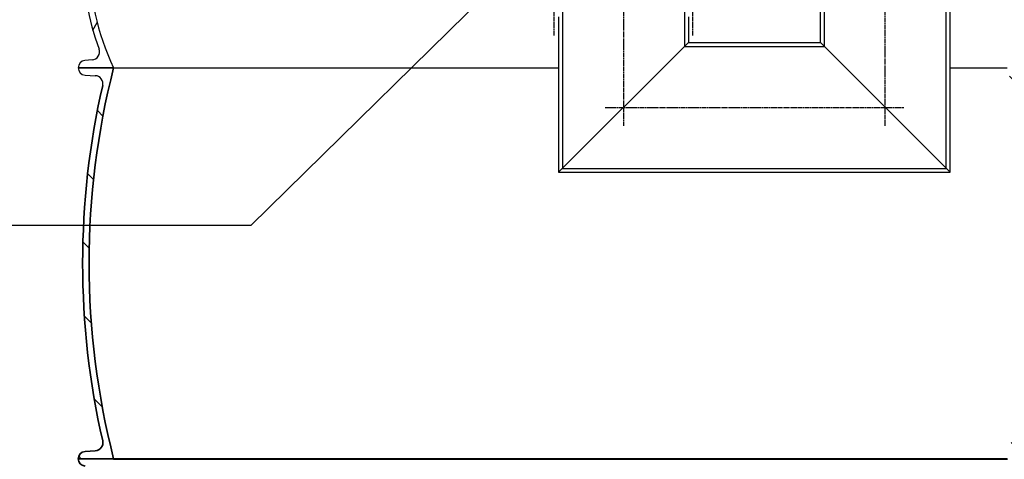
# Model space of a CAD drawing. Units: millimetres. Extents: x 3537 to 23630, y -2634 to 8077.
# Drawn here: x 5399 to 6614, y 2167 to 2709 of the extents above; entities that cross this region are included whole.
import ezdxf

# ---------------------------------------------------------------- set-up
doc = ezdxf.new("R2010")
doc.units = ezdxf.units.MM
doc.linetypes.add('CHAIN', pattern=[0.35429999999999995, 0.2362, -0.0295, 0.0591, -0.0295])
doc.layers.add('tekst', color=152, linetype='Continuous')
doc.layers.add('Viditelná (ISO)', color=7, linetype='Continuous', lineweight=35)
doc.layers.add('Šrafy (ISO)', color=152, linetype='Continuous', lineweight=9)

msp = doc.modelspace()

# ---------------------------------------------------------------- hatches: boundary and pattern name
h = msp.add_hatch()
h.set_pattern_fill('ANSI31', color=256, scale=508, angle=15, style=0)
h.set_pattern_definition([(59.99999999999999, (3903.795872464685, -1828.676578614175), (-54.99261314031185, 31.75000000000001), [])])
edge = h.paths.add_edge_path()
edge.add_ellipse((6337.150937377261, 2784.672912830376), major_axis=(298.4475885112905, -111.9401599642822), ratio=1, start_angle=0, end_angle=41.11960171555372)
edge.add_ellipse((6644.961587488313, 2900.12492095226), major_axis=(-9.363061600214886, -3.511848155968667), ratio=1, start_angle=253.3188126935177, end_angle=359.9999999999996, ccw=False)
edge.add_line((6644.285158624418, 2910.102016922132), (6653.00972335631, 2910.693526458259))
edge.add_ellipse((6652.40093737881, 2919.672912831257), major_axis=(0.6087859774921526, -8.979386372887461), ratio=1, start_angle=5.062382867996466e-13, end_angle=86.12138644742986)
edge.add_line((6661.40093737881, 2919.672912831257), (6617.90093737881, 2919.672912831257))
edge.add_ellipse((6329.150937378054, 2784.672912831504), major_axis=(288.7500000010374, 134.9999999998842), ratio=1, start_angle=309.8847691635096, end_angle=360.00000000000006, ccw=False)
edge.add_line((6617.900937378901, 2649.672912831217), (6661.40093737881, 2649.67291283126))
edge.add_ellipse((6652.40093737881, 2649.672912831257), major_axis=(8.99999999999964, 2.494275087240188e-15), ratio=1, start_angle=9.72073402916526e-14, end_angle=86.12138644742629)
edge.add_line((6653.009723356303, 2658.652299204145), (6644.285158625309, 2659.243808740257))
edge.add_ellipse((6644.961587488313, 2669.220904710257), major_axis=(-0.6764288629957925, -9.977095969935592), ratio=1, start_angle=253.31881268817722, end_angle=359.9999999999999, ccw=False)
edge = h.paths.add_edge_path()
edge.add_ellipse((5795.65093738048, 2784.672912830598), major_axis=(-298.4475885107878, 111.9401599656299), ratio=1, start_angle=0, end_angle=41.11960171553917)
edge.add_ellipse((5487.840287269311, 2669.220904710257), major_axis=(9.363061600203086, 3.511848156001068), ratio=1, start_angle=253.3188126881774, end_angle=359.9999999999976, ccw=False)
edge.add_line((5488.516716132308, 2659.243808740323), (5479.792151401314, 2658.652299204258))
edge.add_ellipse((5480.40093737881, 2649.672912831257), major_axis=(-0.6087859774920978, 8.97938637288803), ratio=1, start_angle=0, end_angle=86.12138644742681)
edge.add_line((5471.40093737881, 2649.672912831257), (5514.90093737881, 2649.672912831257))
edge.add_ellipse((5803.650937380418, 2784.672912830129), major_axis=(-288.7500000015278, -134.9999999988338), ratio=1, start_angle=309.88476916363896, end_angle=360, ccw=False)
edge.add_line((5514.900937379756, 2919.672912830817), (5471.400937378807, 2919.67291283126))
edge.add_ellipse((5480.40093737881, 2919.672912831257), major_axis=(-8.99999999999973, -2.494275087240225e-15), ratio=1, start_angle=0, end_angle=86.1213864474263)
edge.add_line((5479.792151401318, 2910.693526458369), (5488.51671613321, 2910.102016922256))
edge.add_ellipse((5487.840287269311, 2900.12492095226), major_axis=(0.6764288638915257, 9.97709596987477), ratio=1, start_angle=253.3188126935184, end_angle=360.00000000000006, ccw=False)
at = {"layer": 'Šrafy (ISO)'}
h = msp.add_hatch(dxfattribs=at)
h.set_pattern_fill('ANSI31', color=256, scale=508, angle=90, style=0)
h.set_pattern_definition([(135, (3903.795872464685, -1828.676578614175), (-44.90128060534578, -44.90128060534577), [])])
edge = h.paths.add_edge_path()
edge.add_ellipse((5672.884270710743, 2408.672912830715), major_axis=(958.3058162727866, -219.0244950784144), ratio=1, start_angle=0, end_angle=25.7480900538481)
edge.add_ellipse((6640.93870924781, 2629.925493175657), major_axis=(-9.748622264154262, -2.22808526561238), ratio=1, start_angle=260.67500996824083, end_angle=359.99999999999875, ccw=False)
edge.add_line((6640.319678334708, 2639.906314821625), (6652.958065200812, 2640.690173349658))
edge.add_ellipse((6652.40093737881, 2649.672912830958), major_axis=(0.5571278220036315, -8.982739481358237), ratio=1, start_angle=6.617320712267041e-13, end_angle=86.45094500310519)
edge.add_line((6661.40093737881, 2649.672912830958), (6617.90093737881, 2649.672912830958))
edge.add_line((6617.90093737881, 2649.672912830958), (6617.646939469611, 2649.672912830958))
edge.add_ellipse((5672.884270712861, 2408.672912830693), major_axis=(944.7626687565206, 241.0000000002068), ratio=1, start_angle=331.37915705319557, end_angle=359.99999999999994, ccw=False)
edge.add_line((6617.646939469578, 2167.672912831268), (6617.72209289571, 2167.67291283126))
edge.add_line((6617.722092895714, 2167.672912831257), (6661.400937378814, 2167.672912831257))
edge.add_ellipse((6652.40093737881, 2167.672912831257), major_axis=(9.000000000000078, 2.867113693912804e-13), ratio=1, start_angle=0, end_angle=86.45094500298576)
edge.add_line((6652.958065200834, 2176.655652312615), (6640.319678334712, 2177.439510840259))
edge.add_ellipse((6640.938709247814, 2187.42033248626), major_axis=(-0.6190309130984805, -9.980821645968659), ratio=1, start_angle=260.6750099659746, end_angle=359.9999999999994, ccw=False)
edge = h.paths.add_edge_path()
edge.add_ellipse((6459.917604046594, 2408.672912830817), major_axis=(-958.3058162725979, 219.0244950792222), ratio=1, start_angle=2.070722771198573e-15, end_angle=25.74809005385546)
edge.add_ellipse((5491.863165509811, 2187.420332486256), major_axis=(9.748622264067507, 2.228085265992379), ratio=1, start_angle=260.6750099659737, end_angle=359.9999999999973, ccw=False)
edge.add_line((5492.482196422909, 2177.439510840288), (5479.843809556813, 2176.655652312255))
edge.add_ellipse((5480.40093737881, 2167.672912831257), major_axis=(-0.5571278220223281, 8.982739481357106), ratio=1, start_angle=0, end_angle=86.45094500298505)
edge.add_line((5471.40093737881, 2167.672912831257), (5515.07978186191, 2167.672912831257))
edge.add_line((5515.07978186191, 2167.672912831257), (5515.15493528801, 2167.672912831257))
edge.add_ellipse((6459.917604044542, 2408.672912831057), major_axis=(-944.7626687566154, -240.9999999998217), ratio=1, start_angle=331.3791570531891, end_angle=360, ccw=False)
edge.add_line((5515.154935287948, 2649.672912830973), (5514.90093737905, 2649.672912830958))
edge.add_line((5514.90093737905, 2649.672912830958), (5471.40093737881, 2649.672912830958))
edge.add_ellipse((5480.40093737881, 2649.672912830958), major_axis=(-9.000000000000085, -1.446028222392604e-13), ratio=1, start_angle=1.017777498068325e-12, end_angle=86.45094500310539)
edge.add_line((5479.843809556809, 2640.6901733496), (5492.482196422912, 2639.90631482156))
edge.add_ellipse((5491.863165509811, 2629.925493175657), major_axis=(0.6190309131043849, 9.980821645967952), ratio=1, start_angle=260.67500996823935, end_angle=360.0000000000002, ccw=False)

# ---------------------------------------------------------------- linework, layer by layer
at = {"linetype": 'CHAIN', "ltscale": 23.99096870422363}
for p, q in [((6058.576446231, 2689.538299629787), (6058.576446231, 3322.992845084331)), ((6229.696287278144, 2689.538299629787), (6229.696287278144, 3322.992845084331)), ((6467.136366754574, 2578.038299629787), (6467.136366754574, 3255.992845084331)), ((6144.136366754574, 2752.992845084331), (6144.136366754574, 2578.038299629787)), ((6121.409094027298, 2600.765572357059), (6489.863639481846, 2600.765572357059))]:
    msp.add_line(p, q, dxfattribs=at)
for p, q in [((6387.136366754574, 2680.765572357059), (6387.136366754574, 3313.265572357059)), ((6547.136366754574, 2520.765572357059), (6547.136366754574, 3153.265572357059)), ((6064.13636675457, 2712.265572357059), (6064.13636675457, 2520.765572357059)), ((6224.136366754574, 2712.265572357059), (6224.136366754574, 2680.765572357059)), ((6064.136366754574, 2520.765572357059), (6224.136366754574, 2680.765572357059)), ((6224.136366754574, 2680.765572357059), (6064.13636675457, 2520.765572357059)), ((6224.136366754574, 2680.765572357059), (6387.136366754574, 2680.765572357059)), ((6547.136366754574, 2520.765572357059), (6387.136366754574, 2680.765572357059)), ((6387.136366754574, 2680.765572357059), (6547.136366754574, 2520.765572357059)), ((5515.154935288014, 2649.672912830958), (5471.40093737881, 2649.672912830958)), ((5471.40093737881, 2649.672912831257), (5514.90093737881, 2649.672912831257)), ((5488.516716132312, 2659.243808740257), (5479.792151401311, 2658.652299204258)), ((5515.154935288014, 2649.672912830958), (6064.13636675457, 2649.672912830958)), ((6547.136366754577, 2649.672912830958), (6617.646939469611, 2649.672912830958)), ((5479.843809556809, 2640.690173349658), (5492.482196422909, 2639.906314821556)), ((6064.136366754574, 2520.765572357059), (6547.136366754574, 2520.765572357059))]:
    msp.add_line(p, q)
at = {"ltscale": 12.93985271453857}
for p, q in [((6392.036366754572, 2675.865572357058), (6392.036366754572, 3308.365572357058)), ((6542.236366754572, 2525.665572357061), (6542.236366754572, 3158.165572357061))]:
    msp.add_line(p, q, dxfattribs=at)
at = {"ltscale": 13.60372352600098}
msp.add_line((6069.036366754572, 2730.265572357059), (6069.036366754572, 2525.665572357057), dxfattribs=at)
msp.add_line((6069.036366754572, 2730.265572357059), (6069.036366754572, 2525.665572357057), dxfattribs=at)
at = {"ltscale": 14.46808528900146}
msp.add_line((6219.236366754572, 2730.265572357059), (6219.236366754572, 2675.865572357058), dxfattribs=at)
msp.add_line((6219.236366754572, 2730.265572357059), (6219.236366754572, 2675.865572357058), dxfattribs=at)
at = {"ltscale": 13.13069915771484}
msp.add_line((6219.236366754572, 2675.865572357058), (6392.036366754572, 2675.865572357058), dxfattribs=at)
at = {"ltscale": 13.24748039245605}
msp.add_line((6069.036366754572, 2525.665572357061), (6542.236366754572, 2525.665572357061), dxfattribs=at)
for centre, radius, start, end in [((5803.650937380418, 2784.672912830129), 318.7500000008899, 154.9423845816603, 205.0576154178616), ((5795.65093738048, 2784.672912830598), 318.750000001624, 159.4401991421526, 200.5598008576141), ((5487.840287269311, 2669.220904710257), 10.00000000000028, 273.8786135475618, 20.5598008593361), ((5480.40093737881, 2649.672912831257), 8.999999999999906, 93.87861355257586, 180), ((5480.40093737881, 2649.672912830958), 9.000000000000085, 180, 266.4509450031438), ((5491.863165509811, 2629.925493175657), 10.00000000000006, 347.1259549726963, 86.45094500439697)]:
    msp.add_arc(centre, radius, start, end)
at = {"layer": 'tekst'}
msp.add_lwpolyline([(6017.136366754557, 2781.752350939809), (5684.579352399378, 2455.356521253125), (5354.606608338712, 2455.356521253125)], dxfattribs=at)
at = {"layer": 'Viditelná (ISO)'}
for p, q in [((5492.482196422912, 2177.439510840259), (5479.843809556809, 2176.655652312259)), ((5515.07978186191, 2167.672912831457), (5471.40093737881, 2167.672912831457)), ((5471.40093737881, 2167.672912831257), (5515.154935288014, 2167.672912831257)), ((5515.07978186191, 2166.991836625459), (5515.07978186191, 2167.672912831457)), ((5515.07978186191, 2166.991836625459), (6617.72209289571, 2166.991836625459)), ((5515.154935288014, 2167.672912831257), (6617.646939469611, 2167.672912831257))]:
    msp.add_line(p, q, dxfattribs=at)
for centre, radius, start, end in [((6459.917604044542, 2408.672912831057), 975.0166666657732, 165.6895785265261, 194.3104214733427), ((6459.917604046594, 2408.672912830817), 983.0166666677611, 167.1259549731205, 192.8740450268795), ((5491.863165509811, 2187.420332486256), 10.00000000000025, 273.5490549956031, 12.87404502958907), ((5480.40093737881, 2167.672912831257), 9.000000000000167, 93.549054997065, 180), ((5480.40093737881, 2167.672912831457), 9.000000000000039, 180, 266.4507530843929)]:
    msp.add_arc(centre, radius, start, end, dxfattribs=at)

doc.saveas('drawing.dxf')
